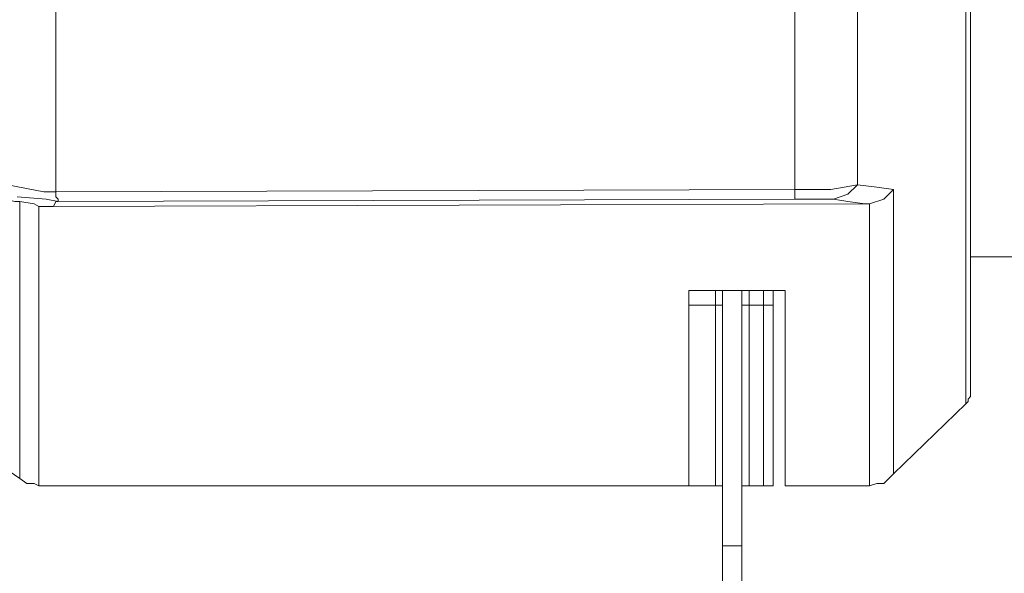
# Model space of a CAD drawing. Units: centimetres. Extents: x -12.3 to 13.4, y -9.7 to 8.6.
# Drawn here: x -0.7 to 0.1, y -9 to -8.6 of the extents above; entities that cross this region are included whole.
import ezdxf

# ---------------------------------------------------------------- set-up
doc = ezdxf.new("R2010")
doc.units = ezdxf.units.CM
doc.header["$MEASUREMENT"] = 0
doc.layers.add('═╝▓Ò 1', color=7, linetype='Continuous')

msp = doc.modelspace()

# ---------------------------------------------------------------- linework, layer by layer
at = {"layer": '═╝▓Ò 1', "lineweight": 9}
for points in [[(0.1032, -6.62691), (0.1032, -6.62691), (0.1032, -8.88687), (0.1032, -8.88687)], [(0.10718, -6.63686), (0.10718, -6.63686), (0.10718, -8.87493), (0.10718, -8.87493)], [(0.01367, -8.70583), (0.01367, -8.70583), (0.01367, -8.5228), (0.01367, -8.5228)], [(-0.64879, -8.7118), (-0.64879, -8.7118), (-0.64879, -8.54669), (-0.64879, -8.54669)], [(-0.03805, -8.70982), (-0.03805, -8.70982), (-0.03805, -8.55066), (-0.03805, -8.55066)], [(-0.03805, -8.70982), (-0.03805, -8.70982), (-0.64879, -8.7118), (-0.64879, -8.7118)], [(-0.03805, -8.71778), (-0.03805, -8.71778), (-0.03805, -8.70982), (-0.03805, -8.70982)], [(0.04352, -8.70982), (0.04352, -8.70982), (0.04352, -8.94457), (0.04352, -8.94457)], [(-0.67864, -8.71977), (-0.67864, -8.71977), (-0.67864, -8.94854), (-0.67864, -8.94854)], [(-0.65078, -8.72374), (-0.65078, -8.72374), (0.01965, -8.72174), (0.01965, -8.72174)], [(-0.03805, -8.71778), (-0.03805, -8.71778), (-0.64682, -8.71977), (-0.64682, -8.71977)], [(0.02362, -8.72174), (0.02362, -8.72174), (0.01965, -8.72174), (0.01965, -8.72174)], [(0.02362, -8.9545), (0.02362, -8.9545), (0.02362, -8.72174), (0.02362, -8.72174)], [(-0.66273, -8.72374), (-0.66273, -8.72374), (-0.66273, -8.9545), (-0.66273, -8.9545)], [(0.10718, -8.76551), (0.10718, -8.76551), (0.14696, -8.76551), (0.14696, -8.76551)], [(-0.12557, -8.79336), (-0.12557, -8.79336), (-0.046, -8.79336), (-0.046, -8.79336)], [(-0.12557, -8.79336), (-0.12557, -8.79336), (-0.12557, -8.9545), (-0.12557, -8.9545)], [(-0.1037, -8.79336), (-0.1037, -8.79336), (-0.1037, -8.9545), (-0.1037, -8.9545)], [(-0.09772, -8.79336), (-0.09772, -8.79336), (-0.09772, -8.94854), (-0.09772, -8.94854)], [(-0.08181, -8.79336), (-0.08181, -8.79336), (-0.08181, -9.03806), (-0.08181, -9.03806)], [(-0.07585, -8.79336), (-0.07585, -8.79336), (-0.07585, -8.9545), (-0.07585, -8.9545)], [(-0.06391, -8.79336), (-0.06391, -8.79336), (-0.06391, -8.9545), (-0.06391, -8.9545)], [(-0.05595, -8.79336), (-0.05595, -8.79336), (-0.05595, -8.9545), (-0.05595, -8.9545)], [(-0.046, -8.79336), (-0.046, -8.79336), (-0.046, -8.9545), (-0.046, -8.9545)], [(-0.12557, -8.80531), (-0.12557, -8.80531), (-0.09772, -8.80531), (-0.09772, -8.80531)], [(-0.08181, -8.80531), (-0.08181, -8.80531), (-0.05595, -8.80531), (-0.05595, -8.80531)], [(0.04352, -8.94457), (0.04352, -8.94457), (0.1032, -8.88687), (0.1032, -8.88687)], [(-0.75424, -8.89682), (-0.75424, -8.89682), (-0.67864, -8.94854), (-0.67864, -8.94854)], [(-0.09772, -9.03806), (-0.09772, -9.03806), (-0.09772, -8.94854), (-0.09772, -8.94854)], [(-0.66273, -8.9545), (-0.66273, -8.9545), (-0.09772, -8.9545), (-0.09772, -8.9545)], [(-0.08181, -8.9545), (-0.08181, -8.9545), (-0.05595, -8.9545), (-0.05595, -8.9545)], [(-0.046, -8.9545), (-0.046, -8.9545), (0.02362, -8.9545), (0.02362, -8.9545)], [(-0.08181, -9.00425), (-0.08181, -9.00425), (-0.09772, -9.00425), (-0.09772, -9.00425)]]:
    msp.add_open_spline(points, degree=3, dxfattribs=at)
for points, knots in [([(-0.64879, -8.7118), (-0.64879, -8.7118), (-0.65874, -8.7118), (-0.65874, -8.7118), (-0.65874, -8.7118), (-0.65874, -8.7118), (-0.68859, -8.70583), (-0.68859, -8.70583)], [0, 0, 0, 0, 0.5, 0.5, 0.5, 0.5, 1, 1, 1, 1]), ([(0.01367, -8.70583), (0.01367, -8.70583), (-0.0082, -8.70982), (-0.0082, -8.70982), (-0.0082, -8.70982), (-0.0082, -8.70982), (-0.03805, -8.70982), (-0.03805, -8.70982)], [0, 0, 0, 0, 0.5, 0.5, 0.5, 0.5, 1, 1, 1, 1]), ([(-0.00623, -8.71778), (-0.00623, -8.71778), (0.00572, -8.71379), (0.00572, -8.71379), (0.00572, -8.71379), (0.00572, -8.71379), (0.01367, -8.70583), (0.01367, -8.70583)], [0, 0, 0, 0, 0.5, 0.5, 0.5, 0.5, 1, 1, 1, 1]), ([(0.04352, -8.70982), (0.04352, -8.70982), (0.02958, -8.70783), (0.02958, -8.70783), (0.02958, -8.70783), (0.02958, -8.70783), (0.01367, -8.70583), (0.01367, -8.70583)], [0, 0, 0, 0, 0.5, 0.5, 0.5, 0.5, 1, 1, 1, 1]), ([(-0.64682, -8.71977), (-0.64682, -8.71977), (-0.64682, -8.71778), (-0.64682, -8.71778), (-0.64682, -8.71778), (-0.64682, -8.71778), (-0.64682, -8.71778), (-0.64682, -8.71778), (-0.64682, -8.71778), (-0.64682, -8.71778), (-0.64879, -8.71578), (-0.64879, -8.71578), (-0.64879, -8.71578), (-0.64879, -8.71578), (-0.64879, -8.7118), (-0.64879, -8.7118)], [0, 0, 0, 0, 0.25, 0.25, 0.25, 0.25, 0.5, 0.5, 0.5, 0.5, 0.75, 0.75, 0.75, 0.75, 1, 1, 1, 1]), ([(0.04352, -8.70982), (0.04352, -8.70982), (0.03557, -8.71778), (0.03557, -8.71778), (0.03557, -8.71778), (0.03557, -8.71778), (0.02362, -8.72174), (0.02362, -8.72174)], [0, 0, 0, 0, 0.5, 0.5, 0.5, 0.5, 1, 1, 1, 1]), ([(-0.67864, -8.71977), (-0.67864, -8.71977), (-0.68262, -8.71977), (-0.68262, -8.71977), (-0.68262, -8.71977), (-0.68262, -8.71977), (-0.69853, -8.71578), (-0.69853, -8.71578)], [0, 0, 0, 0, 0.5, 0.5, 0.5, 0.5, 1, 1, 1, 1]), ([(-0.64682, -8.71977), (-0.64682, -8.71977), (-0.65674, -8.71778), (-0.65674, -8.71778), (-0.65674, -8.71778), (-0.65674, -8.71778), (-0.68063, -8.71578), (-0.68063, -8.71578)], [0, 0, 0, 0, 0.5, 0.5, 0.5, 0.5, 1, 1, 1, 1]), ([(-0.66273, -8.72374), (-0.66273, -8.72374), (-0.66669, -8.72174), (-0.66669, -8.72174), (-0.66669, -8.72174), (-0.66669, -8.72174), (-0.67864, -8.71977), (-0.67864, -8.71977)], [0, 0, 0, 0, 0.5, 0.5, 0.5, 0.5, 1, 1, 1, 1]), ([(-0.64682, -8.71977), (-0.64682, -8.71977), (-0.64879, -8.71977), (-0.64879, -8.71977), (-0.64879, -8.71977), (-0.64879, -8.71977), (-0.65078, -8.72374), (-0.65078, -8.72374)], [0, 0, 0, 0, 0.5, 0.5, 0.5, 0.5, 1, 1, 1, 1]), ([(-0.00623, -8.71778), (-0.00623, -8.71778), (-0.01815, -8.71778), (-0.01815, -8.71778), (-0.01815, -8.71778), (-0.01815, -8.71778), (-0.03805, -8.71778), (-0.03805, -8.71778)], [0, 0, 0, 0, 0.5, 0.5, 0.5, 0.5, 1, 1, 1, 1]), ([(0.01965, -8.72174), (0.01965, -8.72174), (0.00572, -8.71977), (0.00572, -8.71977), (0.00572, -8.71977), (0.00572, -8.71977), (-0.00623, -8.71778), (-0.00623, -8.71778)], [0, 0, 0, 0, 0.5, 0.5, 0.5, 0.5, 1, 1, 1, 1]), ([(-0.66273, -8.72374), (-0.66273, -8.72374), (-0.65674, -8.72374), (-0.65674, -8.72374), (-0.65674, -8.72374), (-0.65674, -8.72374), (-0.65078, -8.72374), (-0.65078, -8.72374)], [0, 0, 0, 0, 0.5, 0.5, 0.5, 0.5, 1, 1, 1, 1]), ([(0.10718, -8.87892), (0.10718, -8.87892), (0.10718, -8.87692), (0.10718, -8.87692), (0.10718, -8.87692), (0.10718, -8.87692), (0.10718, -8.87493), (0.10718, -8.87493)], [0, 0, 0, 0, 0.5, 0.5, 0.5, 0.5, 1, 1, 1, 1]), ([(0.1032, -8.88687), (0.1032, -8.88687), (0.10519, -8.88488), (0.10519, -8.88488), (0.10519, -8.88488), (0.10519, -8.88488), (0.10519, -8.88288), (0.10519, -8.88288)], [0, 0, 0, 0, 0.5, 0.5, 0.5, 0.5, 1, 1, 1, 1]), ([(0.10519, -8.88288), (0.10519, -8.88288), (0.10718, -8.88091), (0.10718, -8.88091), (0.10718, -8.88091), (0.10718, -8.88091), (0.10718, -8.87892), (0.10718, -8.87892)], [0, 0, 0, 0, 0.5, 0.5, 0.5, 0.5, 1, 1, 1, 1]), ([(-0.67864, -8.94854), (-0.67864, -8.94854), (-0.67268, -8.95253), (-0.67268, -8.95253), (-0.67268, -8.95253), (-0.67268, -8.95253), (-0.66669, -8.95253), (-0.66669, -8.95253), (-0.66669, -8.95253), (-0.66669, -8.95253), (-0.66273, -8.9545), (-0.66273, -8.9545)], [0, 0, 0, 0, 0.333333, 0.333333, 0.333333, 0.333333, 0.666667, 0.666667, 0.666667, 0.666667, 1, 1, 1, 1]), ([(0.02362, -8.9545), (0.02362, -8.9545), (0.02958, -8.95253), (0.02958, -8.95253), (0.02958, -8.95253), (0.02958, -8.95253), (0.03557, -8.95253), (0.03557, -8.95253), (0.03557, -8.95253), (0.03557, -8.95253), (0.03953, -8.94854), (0.03953, -8.94854), (0.03953, -8.94854), (0.03953, -8.94854), (0.04352, -8.94457), (0.04352, -8.94457)], [0, 0, 0, 0, 0.25, 0.25, 0.25, 0.25, 0.5, 0.5, 0.5, 0.5, 0.75, 0.75, 0.75, 0.75, 1, 1, 1, 1])]:
    msp.add_open_spline(points, degree=3, knots=knots, dxfattribs=at)

doc.saveas('drawing.dxf')
